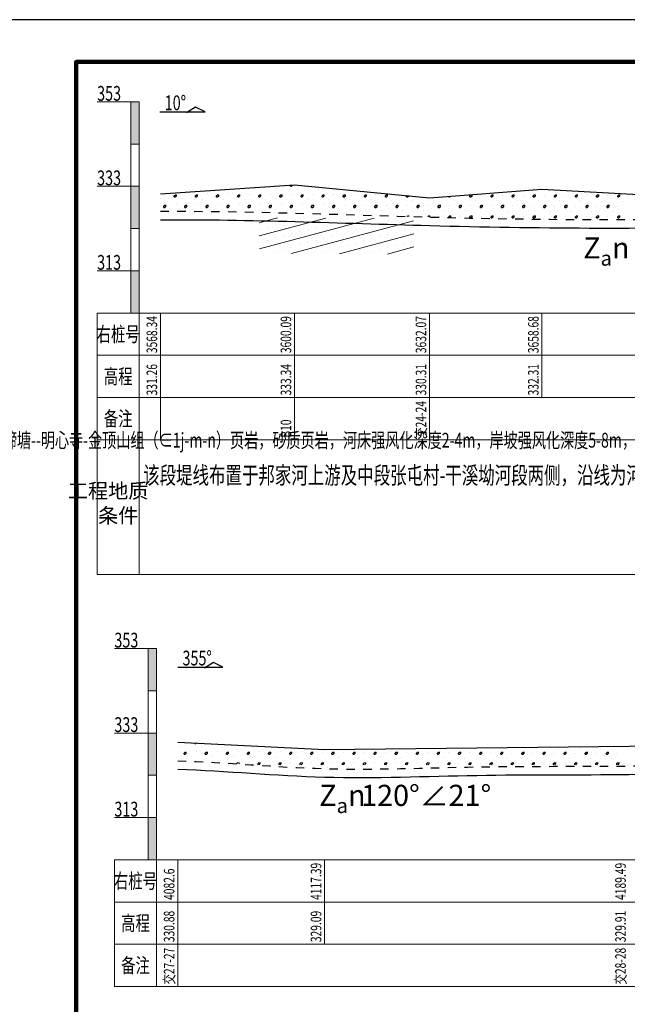
# Model space of a CAD drawing. Extents: x 217 to 43603, y 3840 to 12125.
# Drawn here: x 18245 to 18389, y 5274 to 5507 of the extents above; entities that cross this region are included whole.
import ezdxf
from ezdxf.enums import TextEntityAlignment as Align

# ---------------------------------------------------------------- set-up
doc = ezdxf.new("R2010")
doc.units = 0
doc.linetypes.add('X21', pattern=[4, 2, -2])
doc.layers.get('0').update_dxf_attribs({"linetype": 'CONTINUOUS'})
for name, color, linetype, lineweight in [('剖面地形线', 3, 'CONTINUOUS', 25), ('图框线', 7, 'CONTINUOUS', 100), ('图框装订线', 7, 'CONTINUOUS', 25), ('文字', 7, 'CONTINUOUS', 13)]:
    doc.layers.add(name, color=color, linetype=linetype, lineweight=lineweight)
doc.layers.add('地层代号', color=7, linetype='CONTINUOUS')
doc.styles.add('BG_ST', font='SimSun.ttf', dxfattribs={"width": 0.7})
doc.styles.add('仿宋2.5', font='SIMFANG.TTF', dxfattribs={"width": 0.714, "height": 2.5})
doc.styles.add('仿宋3.5', font='SIMFANG.TTF', dxfattribs={"width": 0.714, "height": 3.5})
doc.linetypes.add('强风化', pattern='A,15,-1,[1,CJ,S=0.5,R=0,X=0,Y=-1],-2,[1,CJ,S=0.5,R=0,X=0,Y=-1],-2,[1,CJ,S=0.5,R=0,X=0,Y=-1],-3', length=23)

msp = doc.modelspace()

# ---------------------------------------------------------------- hatches: boundary and pattern name
at = {"layer": '文字'}
h = msp.add_hatch(dxfattribs=at)
h.set_pattern_fill('砂岩', color=256, scale=1.2, angle=15, style=0)
h.set_pattern_definition([(15, (16018.1397, -1038.6995), (-0.7764571, 2.8977775), []), (15, (16018.7174, -1036.9917), (0.1894687, 3.1565965), [0, -2])])
h.paths.add_polyline_path([(18338.06, 5459.72), (18301.48, 5459.87), (18301.65, 5451.46), (18338.22, 5451.27)])

# ---------------------------------------------------------------- linework, layer by layer
at = {"linetype": 'Continuous'}
for p, q in [((18279.44, 5465.6), (18279.44, 5465.6)), ((18284.42, 5465.57), (18284.42, 5465.57)), ((18289.39, 5465.55), (18289.39, 5465.55)), ((18294.37, 5465.52), (18294.37, 5465.52)), ((18299.34, 5465.5), (18299.34, 5465.5)), ((18300.58, 5466.73), (18300.58, 5466.73)), ((18304.32, 5465.47), (18304.32, 5465.47)), ((18305.56, 5466.71), (18305.56, 5466.71)), ((18308.94, 5467.59), (18308.95, 5467.61)), ((18308.94, 5467.34), (18308.94, 5467.59)), ((18308.94, 5467.34), (18309.19, 5467.34)), ((18309.19, 5467.34), (18309.44, 5467.59)), ((18309.29, 5465.45), (18309.29, 5465.45)), ((18309.44, 5467.59), (18309.44, 5467.64)), ((18310.53, 5466.68), (18310.53, 5466.68)), ((18314.27, 5465.42), (18314.27, 5465.42)), ((18315.5, 5466.66), (18315.5, 5466.66)), ((18319.24, 5465.4), (18319.24, 5465.4)), ((18320.48, 5466.63), (18320.48, 5466.63)), ((18370.23, 5466.38), (18370.23, 5466.38)), ((18278.21, 5464.36), (18278.21, 5464.36)), ((18281.44, 5465.09), (18281.69, 5465.34)), ((18281.44, 5464.84), (18281.44, 5465.09)), ((18281.44, 5464.84), (18281.69, 5464.84)), ((18281.69, 5465.34), (18281.94, 5465.34)), ((18281.69, 5464.84), (18281.94, 5465.09)), ((18281.94, 5465.09), (18281.94, 5465.34)), ((18281.94, 5463.1), (18281.94, 5463.1)), ((18283.18, 5464.34), (18283.18, 5464.34)), ((18286.44, 5465.09), (18286.69, 5465.34)), ((18286.44, 5464.84), (18286.44, 5465.09)), ((18286.44, 5464.84), (18286.69, 5464.84)), ((18286.69, 5465.34), (18286.94, 5465.34)), ((18286.69, 5464.84), (18286.94, 5465.09)), ((18286.92, 5463.07), (18286.92, 5463.07)), ((18286.94, 5465.09), (18286.94, 5465.34)), ((18288.16, 5464.31), (18288.16, 5464.31)), ((18291.44, 5465.09), (18291.69, 5465.34)), ((18291.44, 5464.84), (18291.44, 5465.09)), ((18291.44, 5464.84), (18291.69, 5464.84)), ((18291.69, 5465.34), (18291.94, 5465.34)), ((18291.69, 5464.84), (18291.94, 5465.09)), ((18291.94, 5465.09), (18291.94, 5465.34)), ((18293.13, 5464.28), (18293.13, 5464.28)), ((18296.44, 5465.09), (18296.69, 5465.34)), ((18296.44, 5464.84), (18296.44, 5465.09)), ((18296.44, 5464.84), (18296.69, 5464.84)), ((18296.69, 5465.34), (18296.94, 5465.34)), ((18296.69, 5464.84), (18296.94, 5465.09)), ((18296.94, 5465.09), (18296.94, 5465.34)), ((18298.11, 5464.26), (18298.11, 5464.26)), ((18301.44, 5465.09), (18301.69, 5465.34)), ((18301.44, 5464.84), (18301.44, 5465.09)), ((18301.44, 5464.84), (18301.69, 5464.84)), ((18301.69, 5465.34), (18301.94, 5465.34)), ((18301.69, 5464.84), (18301.94, 5465.09)), ((18301.94, 5465.09), (18301.94, 5465.34)), ((18303.08, 5464.23), (18303.08, 5464.23)), ((18306.44, 5465.09), (18306.69, 5465.34)), ((18306.44, 5464.84), (18306.44, 5465.09)), ((18306.44, 5464.84), (18306.69, 5464.84)), ((18306.69, 5465.34), (18306.94, 5465.34)), ((18306.69, 5464.84), (18306.94, 5465.09)), ((18306.94, 5465.09), (18306.94, 5465.34)), ((18308.06, 5464.21), (18308.06, 5464.21)), ((18311.44, 5465.09), (18311.69, 5465.34)), ((18311.44, 5464.84), (18311.44, 5465.09)), ((18311.44, 5464.84), (18311.69, 5464.84)), ((18311.69, 5465.34), (18311.94, 5465.34)), ((18311.69, 5464.84), (18311.94, 5465.09)), ((18311.94, 5465.09), (18311.94, 5465.34)), ((18313.03, 5464.18), (18313.03, 5464.18)), ((18316.44, 5465.09), (18316.69, 5465.34)), ((18316.44, 5464.84), (18316.44, 5465.09)), ((18316.44, 5464.84), (18316.69, 5464.84)), ((18316.69, 5465.34), (18316.94, 5465.34)), ((18316.69, 5464.84), (18316.94, 5465.09)), ((18316.94, 5465.09), (18316.94, 5465.34)), ((18318, 5464.16), (18318, 5464.16)), ((18321.44, 5465.09), (18321.69, 5465.34)), ((18321.44, 5464.84), (18321.44, 5465.09)), ((18321.44, 5464.84), (18321.69, 5464.84)), ((18321.69, 5465.34), (18321.94, 5465.34)), ((18321.69, 5464.84), (18321.94, 5465.09)), ((18321.94, 5465.09), (18321.94, 5465.34)), ((18322.98, 5464.13), (18322.98, 5464.13)), ((18324.22, 5465.37), (18324.22, 5465.37)), ((18326.44, 5465.09), (18326.69, 5465.34)), ((18326.44, 5464.84), (18326.44, 5465.09)), ((18326.44, 5464.84), (18326.69, 5464.84)), ((18326.69, 5465.34), (18326.94, 5465.34)), ((18326.69, 5464.84), (18326.94, 5465.09)), ((18326.94, 5465.09), (18326.94, 5465.34)), ((18327.95, 5464.11), (18327.95, 5464.11)), ((18329.19, 5465.35), (18329.19, 5465.35)), ((18331.44, 5465.09), (18331.69, 5465.34)), ((18331.44, 5464.84), (18331.44, 5465.09)), ((18331.44, 5464.84), (18331.69, 5464.84)), ((18331.69, 5465.34), (18331.94, 5465.34)), ((18331.69, 5464.84), (18331.94, 5465.09)), ((18331.94, 5465.09), (18331.94, 5465.34)), ((18332.93, 5464.08), (18332.93, 5464.08)), ((18334.17, 5465.32), (18334.17, 5465.32)), ((18336.44, 5465.09), (18336.5, 5465.15)), ((18336.44, 5464.84), (18336.44, 5465.09)), ((18336.44, 5464.84), (18336.69, 5464.84)), ((18336.69, 5464.84), (18336.94, 5465.09)), ((18336.94, 5465.09), (18336.94, 5465.11)), ((18337.9, 5464.06), (18337.9, 5464.06)), ((18342.88, 5464.03), (18342.88, 5464.03)), ((18346.44, 5464.84), (18346.44, 5464.98)), ((18346.44, 5464.84), (18346.69, 5464.84)), ((18346.69, 5464.84), (18346.86, 5465.01)), ((18347.85, 5464.01), (18347.85, 5464.01)), ((18351.44, 5465.09), (18351.69, 5465.34)), ((18351.44, 5464.84), (18351.44, 5465.09)), ((18351.44, 5464.84), (18351.69, 5464.84)), ((18351.69, 5465.34), (18351.94, 5465.34)), ((18351.69, 5464.84), (18351.94, 5465.09)), ((18351.94, 5465.09), (18351.94, 5465.34)), ((18352.83, 5463.98), (18352.83, 5463.98)), ((18354.07, 5465.22), (18354.07, 5465.22)), ((18356.44, 5465.09), (18356.69, 5465.34)), ((18356.44, 5464.84), (18356.44, 5465.09)), ((18356.44, 5464.84), (18356.69, 5464.84)), ((18356.69, 5465.34), (18356.94, 5465.34)), ((18356.69, 5464.84), (18356.94, 5465.09)), ((18356.94, 5465.09), (18356.94, 5465.34)), ((18357.8, 5463.96), (18357.8, 5463.96)), ((18359.04, 5465.2), (18359.04, 5465.2)), ((18361.44, 5465.09), (18361.69, 5465.34)), ((18361.44, 5464.84), (18361.44, 5465.09)), ((18361.44, 5464.84), (18361.69, 5464.84)), ((18361.69, 5465.34), (18361.94, 5465.34)), ((18361.69, 5464.84), (18361.94, 5465.09)), ((18361.94, 5465.09), (18361.94, 5465.34)), ((18362.78, 5463.93), (18362.78, 5463.93)), ((18364.02, 5465.17), (18364.02, 5465.17)), ((18366.44, 5465.09), (18366.69, 5465.34)), ((18366.44, 5464.84), (18366.44, 5465.09)), ((18366.44, 5464.84), (18366.69, 5464.84)), ((18366.69, 5465.34), (18366.94, 5465.34)), ((18366.69, 5464.84), (18366.94, 5465.09)), ((18366.94, 5465.09), (18366.94, 5465.34)), ((18367.75, 5463.91), (18367.75, 5463.91)), ((18368.99, 5465.15), (18368.99, 5465.15)), ((18371.44, 5465.09), (18371.69, 5465.34)), ((18371.44, 5464.84), (18371.44, 5465.09)), ((18371.44, 5464.84), (18371.69, 5464.84)), ((18371.69, 5465.34), (18371.94, 5465.34)), ((18371.69, 5464.84), (18371.94, 5465.09)), ((18371.94, 5465.09), (18371.94, 5465.34)), ((18372.73, 5463.88), (18372.73, 5463.88)), ((18373.97, 5465.12), (18373.97, 5465.12)), ((18376.44, 5465.09), (18376.69, 5465.34)), ((18376.44, 5464.84), (18376.44, 5465.09)), ((18376.44, 5464.84), (18376.69, 5464.84)), ((18376.69, 5465.34), (18376.94, 5465.34)), ((18376.69, 5464.84), (18376.94, 5465.09)), ((18376.94, 5465.09), (18376.94, 5465.34)), ((18377.7, 5463.86), (18377.7, 5463.86)), ((18378.94, 5465.1), (18378.94, 5465.1)), ((18381.44, 5465.09), (18381.69, 5465.34)), ((18381.44, 5464.84), (18381.44, 5465.09)), ((18381.44, 5464.84), (18381.69, 5464.84)), ((18381.69, 5465.34), (18381.94, 5465.34)), ((18381.69, 5464.84), (18381.94, 5465.09)), ((18381.94, 5465.09), (18381.94, 5465.34)), ((18382.68, 5463.83), (18382.68, 5463.83)), ((18383.92, 5465.07), (18383.92, 5465.07)), ((18386.44, 5465.09), (18386.69, 5465.34)), ((18386.44, 5464.84), (18386.44, 5465.09)), ((18386.44, 5464.84), (18386.69, 5464.84)), ((18386.69, 5465.34), (18386.94, 5465.34)), ((18386.69, 5464.84), (18386.94, 5465.09)), ((18386.94, 5465.09), (18386.94, 5465.34)), ((18387.65, 5463.81), (18387.65, 5463.81)), ((18278.94, 5462.59), (18279.19, 5462.84)), ((18278.94, 5462.34), (18278.94, 5462.59)), ((18278.94, 5462.34), (18279.19, 5462.34)), ((18279.19, 5462.84), (18279.44, 5462.84)), ((18279.19, 5462.34), (18279.44, 5462.59)), ((18279.44, 5462.59), (18279.44, 5462.84)), ((18280.71, 5461.86), (18280.71, 5461.86)), ((18283.94, 5462.59), (18284.19, 5462.84)), ((18283.94, 5462.34), (18283.94, 5462.59)), ((18283.94, 5462.34), (18284.19, 5462.34)), ((18284.19, 5462.84), (18284.44, 5462.84)), ((18284.19, 5462.34), (18284.44, 5462.59)), ((18284.44, 5462.59), (18284.44, 5462.84)), ((18285.68, 5461.84), (18285.68, 5461.84)), ((18288.94, 5462.59), (18289.19, 5462.84)), ((18288.94, 5462.34), (18288.94, 5462.59)), ((18288.94, 5462.34), (18289.19, 5462.34)), ((18289.19, 5462.84), (18289.44, 5462.84)), ((18289.19, 5462.34), (18289.44, 5462.59)), ((18289.44, 5462.59), (18289.44, 5462.84)), ((18290.66, 5461.81), (18290.66, 5461.81)), ((18291.89, 5463.05), (18291.89, 5463.05)), ((18293.94, 5462.59), (18294.19, 5462.84)), ((18293.94, 5462.34), (18293.94, 5462.59)), ((18293.94, 5462.34), (18294.19, 5462.34)), ((18294.19, 5462.84), (18294.44, 5462.84)), ((18294.19, 5462.34), (18294.44, 5462.59)), ((18294.44, 5462.59), (18294.44, 5462.84)), ((18295.63, 5461.78), (18295.63, 5461.78)), ((18296.87, 5463.02), (18296.87, 5463.02)), ((18298.94, 5462.59), (18299.19, 5462.84)), ((18298.94, 5462.34), (18298.94, 5462.59)), ((18298.94, 5462.34), (18299.19, 5462.34)), ((18299.19, 5462.84), (18299.44, 5462.84)), ((18299.19, 5462.34), (18299.44, 5462.59)), ((18299.44, 5462.59), (18299.44, 5462.84)), ((18300.61, 5461.76), (18300.61, 5461.76)), ((18301.84, 5463), (18301.84, 5463)), ((18303.94, 5462.59), (18304.19, 5462.84)), ((18303.94, 5462.34), (18303.94, 5462.59)), ((18303.94, 5462.34), (18304.19, 5462.34)), ((18304.19, 5462.84), (18304.44, 5462.84)), ((18304.19, 5462.34), (18304.44, 5462.59)), ((18304.44, 5462.59), (18304.44, 5462.84)), ((18305.58, 5461.73), (18305.58, 5461.73)), ((18306.82, 5462.97), (18306.82, 5462.97)), ((18308.94, 5462.59), (18309.19, 5462.84)), ((18308.94, 5462.34), (18308.94, 5462.59)), ((18308.94, 5462.34), (18309.19, 5462.34)), ((18309.19, 5462.84), (18309.44, 5462.84)), ((18309.19, 5462.34), (18309.44, 5462.59)), ((18309.44, 5462.59), (18309.44, 5462.84)), ((18310.56, 5461.71), (18310.56, 5461.71)), ((18311.79, 5462.95), (18311.79, 5462.95)), ((18313.94, 5462.59), (18314.19, 5462.84)), ((18313.94, 5462.34), (18313.94, 5462.59)), ((18313.94, 5462.34), (18314.19, 5462.34)), ((18314.19, 5462.84), (18314.44, 5462.84)), ((18314.19, 5462.34), (18314.44, 5462.59)), ((18314.44, 5462.59), (18314.44, 5462.84)), ((18315.53, 5461.68), (18315.53, 5461.68)), ((18316.77, 5462.92), (18316.77, 5462.92)), ((18318.94, 5462.59), (18319.19, 5462.84)), ((18318.94, 5462.34), (18318.94, 5462.59)), ((18318.94, 5462.34), (18319.19, 5462.34)), ((18319.19, 5462.84), (18319.44, 5462.84)), ((18319.19, 5462.34), (18319.44, 5462.59)), ((18319.44, 5462.59), (18319.44, 5462.84)), ((18320.5, 5461.66), (18320.5, 5461.66)), ((18321.74, 5462.9), (18321.74, 5462.9)), ((18323.94, 5462.59), (18324.19, 5462.84)), ((18323.94, 5462.34), (18323.94, 5462.59)), ((18323.94, 5462.34), (18324.19, 5462.34)), ((18324.19, 5462.84), (18324.44, 5462.84)), ((18324.19, 5462.34), (18324.44, 5462.59)), ((18324.44, 5462.59), (18324.44, 5462.84)), ((18325.48, 5461.63), (18325.48, 5461.63)), ((18326.72, 5462.87), (18326.72, 5462.87)), ((18328.94, 5462.59), (18329.19, 5462.84)), ((18328.94, 5462.34), (18328.94, 5462.59)), ((18328.94, 5462.34), (18329.19, 5462.34)), ((18329.19, 5462.84), (18329.44, 5462.84)), ((18329.19, 5462.34), (18329.44, 5462.59)), ((18329.44, 5462.59), (18329.44, 5462.84)), ((18330.45, 5461.61), (18330.45, 5461.61)), ((18331.69, 5462.85), (18331.69, 5462.85)), ((18333.94, 5462.59), (18334.19, 5462.84)), ((18333.94, 5462.34), (18333.94, 5462.59)), ((18333.94, 5462.34), (18334.19, 5462.34)), ((18334.19, 5462.84), (18334.44, 5462.84)), ((18334.19, 5462.34), (18334.44, 5462.59)), ((18334.44, 5462.59), (18334.44, 5462.84)), ((18335.43, 5461.58), (18335.43, 5461.58)), ((18336.67, 5462.82), (18336.67, 5462.82)), ((18338.94, 5462.59), (18339.19, 5462.84)), ((18338.94, 5462.34), (18338.94, 5462.59)), ((18338.94, 5462.34), (18339.19, 5462.34)), ((18339.19, 5462.84), (18339.44, 5462.84)), ((18339.19, 5462.34), (18339.44, 5462.59)), ((18339.44, 5462.59), (18339.44, 5462.84)), ((18340.4, 5461.56), (18340.4, 5461.56)), ((18341.64, 5462.8), (18341.64, 5462.8)), ((18343.94, 5462.59), (18344.19, 5462.84)), ((18343.94, 5462.34), (18343.94, 5462.59)), ((18343.94, 5462.34), (18344.19, 5462.34)), ((18344.19, 5462.84), (18344.44, 5462.84)), ((18344.19, 5462.34), (18344.44, 5462.59)), ((18344.44, 5462.59), (18344.44, 5462.84)), ((18345.38, 5461.53), (18345.38, 5461.53)), ((18346.62, 5462.77), (18346.62, 5462.77)), ((18348.94, 5462.59), (18349.19, 5462.84)), ((18348.94, 5462.34), (18348.94, 5462.59)), ((18348.94, 5462.34), (18349.19, 5462.34)), ((18349.19, 5462.84), (18349.44, 5462.84)), ((18349.19, 5462.34), (18349.44, 5462.59)), ((18349.44, 5462.59), (18349.44, 5462.84)), ((18350.35, 5461.51), (18350.35, 5461.51)), ((18351.59, 5462.75), (18351.59, 5462.75)), ((18353.94, 5462.59), (18354.19, 5462.84)), ((18353.94, 5462.34), (18353.94, 5462.59)), ((18353.94, 5462.34), (18354.19, 5462.34)), ((18354.19, 5462.84), (18354.44, 5462.84)), ((18354.19, 5462.34), (18354.44, 5462.59)), ((18354.44, 5462.59), (18354.44, 5462.84)), ((18355.33, 5461.48), (18355.33, 5461.48)), ((18356.57, 5462.72), (18356.57, 5462.72)), ((18358.94, 5462.59), (18359.19, 5462.84)), ((18358.94, 5462.34), (18358.94, 5462.59)), ((18358.94, 5462.34), (18359.19, 5462.34)), ((18359.19, 5462.84), (18359.44, 5462.84)), ((18359.19, 5462.34), (18359.44, 5462.59)), ((18359.44, 5462.59), (18359.44, 5462.84)), ((18360.3, 5461.46), (18360.3, 5461.46)), ((18361.54, 5462.7), (18361.54, 5462.7)), ((18363.94, 5462.59), (18364.19, 5462.84)), ((18363.94, 5462.34), (18363.94, 5462.59)), ((18363.94, 5462.34), (18364.19, 5462.34)), ((18364.19, 5462.84), (18364.44, 5462.84)), ((18364.19, 5462.34), (18364.44, 5462.59)), ((18364.44, 5462.59), (18364.44, 5462.84)), ((18365.28, 5461.43), (18365.28, 5461.43)), ((18366.52, 5462.67), (18366.52, 5462.67)), ((18368.94, 5462.59), (18369.19, 5462.84)), ((18368.94, 5462.34), (18368.94, 5462.59)), ((18368.94, 5462.34), (18369.19, 5462.34)), ((18369.19, 5462.84), (18369.44, 5462.84)), ((18369.19, 5462.34), (18369.44, 5462.59)), ((18369.44, 5462.59), (18369.44, 5462.84)), ((18370.25, 5461.41), (18370.25, 5461.41)), ((18371.49, 5462.65), (18371.49, 5462.65)), ((18373.94, 5462.59), (18374.19, 5462.84)), ((18373.94, 5462.34), (18373.94, 5462.59)), ((18373.94, 5462.34), (18374.19, 5462.34)), ((18374.19, 5462.84), (18374.44, 5462.84)), ((18374.19, 5462.34), (18374.44, 5462.59)), ((18374.44, 5462.59), (18374.44, 5462.84)), ((18375.23, 5461.38), (18375.23, 5461.38)), ((18376.47, 5462.62), (18376.47, 5462.62)), ((18378.94, 5462.59), (18379.19, 5462.84)), ((18378.94, 5462.34), (18378.94, 5462.59)), ((18378.94, 5462.34), (18379.19, 5462.34)), ((18379.19, 5462.84), (18379.44, 5462.84)), ((18379.19, 5462.34), (18379.44, 5462.59)), ((18379.44, 5462.59), (18379.44, 5462.84)), ((18380.2, 5461.36), (18380.2, 5461.36)), ((18381.44, 5462.6), (18381.44, 5462.6)), ((18383.94, 5462.59), (18384.19, 5462.84)), ((18383.94, 5462.34), (18383.94, 5462.59)), ((18383.94, 5462.34), (18384.19, 5462.34)), ((18384.19, 5462.84), (18384.44, 5462.84)), ((18384.19, 5462.34), (18384.44, 5462.59)), ((18384.44, 5462.59), (18384.44, 5462.84)), ((18385.18, 5461.33), (18385.18, 5461.33)), ((18386.42, 5462.57), (18386.42, 5462.57)), ((18331.91, 5460.34), (18331.94, 5460.34)), ((18331.94, 5460.34), (18331.94, 5460.34)), ((18334.19, 5460.35), (18334.19, 5460.35)), ((18336.55, 5460.2), (18336.69, 5460.34)), ((18336.69, 5460.34), (18336.94, 5460.34)), ((18336.94, 5460.19), (18336.94, 5460.34)), ((18339.17, 5460.32), (18339.17, 5460.32)), ((18341.44, 5460.09), (18341.69, 5460.34)), ((18341.44, 5460.07), (18341.44, 5460.09)), ((18341.69, 5460.34), (18341.94, 5460.34)), ((18341.9, 5460.06), (18341.94, 5460.09)), ((18341.94, 5460.09), (18341.94, 5460.34)), ((18344.14, 5460.3), (18344.14, 5460.3)), ((18346.44, 5460.09), (18346.69, 5460.34)), ((18346.44, 5459.94), (18346.44, 5460.09)), ((18346.69, 5460.34), (18346.94, 5460.34)), ((18346.78, 5459.93), (18346.94, 5460.09)), ((18346.94, 5460.09), (18346.94, 5460.34)), ((18349.12, 5460.27), (18349.12, 5460.27)), ((18351.44, 5460.09), (18351.69, 5460.34)), ((18351.44, 5459.84), (18351.44, 5460.09)), ((18351.44, 5459.84), (18351.69, 5459.84)), ((18351.69, 5460.34), (18351.94, 5460.34)), ((18351.69, 5459.84), (18351.94, 5460.09)), ((18351.94, 5460.09), (18351.94, 5460.34)), ((18354.09, 5460.25), (18354.09, 5460.25)), ((18356.44, 5460.09), (18356.69, 5460.34)), ((18356.44, 5459.84), (18356.44, 5460.09)), ((18356.44, 5459.84), (18356.69, 5459.84)), ((18356.69, 5460.34), (18356.94, 5460.34)), ((18356.69, 5459.84), (18356.94, 5460.09)), ((18356.94, 5460.09), (18356.94, 5460.34)), ((18359.07, 5460.22), (18359.07, 5460.22)), ((18361.44, 5460.09), (18361.69, 5460.34)), ((18361.44, 5459.84), (18361.44, 5460.09)), ((18361.44, 5459.84), (18361.69, 5459.84)), ((18361.69, 5460.34), (18361.94, 5460.34)), ((18361.69, 5459.84), (18361.94, 5460.09)), ((18361.94, 5460.09), (18361.94, 5460.34)), ((18364.04, 5460.2), (18364.04, 5460.2)), ((18366.44, 5460.09), (18366.69, 5460.34)), ((18366.44, 5459.84), (18366.44, 5460.09)), ((18366.44, 5459.84), (18366.69, 5459.84)), ((18366.69, 5460.34), (18366.94, 5460.34)), ((18366.69, 5459.84), (18366.94, 5460.09)), ((18366.94, 5460.09), (18366.94, 5460.34)), ((18369.02, 5460.17), (18369.02, 5460.17)), ((18371.44, 5460.09), (18371.69, 5460.34)), ((18371.44, 5459.84), (18371.44, 5460.09)), ((18371.44, 5459.84), (18371.69, 5459.84)), ((18371.69, 5460.34), (18371.94, 5460.34)), ((18371.69, 5459.84), (18371.94, 5460.09)), ((18371.94, 5460.09), (18371.94, 5460.34)), ((18373.99, 5460.15), (18373.99, 5460.15)), ((18376.44, 5460.09), (18376.69, 5460.34)), ((18376.44, 5459.84), (18376.44, 5460.09)), ((18376.44, 5459.84), (18376.69, 5459.84)), ((18376.69, 5460.34), (18376.94, 5460.34)), ((18376.69, 5459.84), (18376.94, 5460.09)), ((18376.94, 5460.09), (18376.94, 5460.34)), ((18378.97, 5460.12), (18378.97, 5460.12)), ((18381.44, 5460.09), (18381.69, 5460.34)), ((18381.44, 5459.84), (18381.44, 5460.09)), ((18381.44, 5459.84), (18381.69, 5459.84)), ((18381.69, 5460.34), (18381.94, 5460.34)), ((18381.69, 5459.84), (18381.94, 5460.09)), ((18381.94, 5460.09), (18381.94, 5460.34)), ((18383.94, 5460.1), (18383.94, 5460.1)), ((18386.44, 5460.09), (18386.69, 5460.34)), ((18386.44, 5459.84), (18386.44, 5460.09)), ((18386.44, 5459.84), (18386.69, 5459.84)), ((18386.69, 5460.34), (18386.94, 5460.34)), ((18386.69, 5459.84), (18386.94, 5460.09)), ((18386.94, 5460.09), (18386.94, 5460.34)), ((18286.26, 5335.42), (18286.26, 5335.58)), ((18286.26, 5335.42), (18286.51, 5335.42)), ((18286.51, 5335.42), (18286.65, 5335.56)), ((18282.92, 5334.82), (18282.92, 5334.82)), ((18283.76, 5333.17), (18284.01, 5333.42)), ((18283.76, 5332.92), (18283.76, 5333.17)), ((18283.76, 5332.92), (18284.01, 5332.92)), ((18284.01, 5333.42), (18284.26, 5333.42)), ((18284.01, 5332.92), (18284.26, 5333.17)), ((18284.26, 5333.17), (18284.26, 5333.42)), ((18286.65, 5333.56), (18286.65, 5333.56)), ((18287.89, 5334.8), (18287.89, 5334.8)), ((18288.76, 5333.17), (18289.01, 5333.42)), ((18288.76, 5332.92), (18288.76, 5333.17)), ((18288.76, 5332.92), (18289.01, 5332.92)), ((18289.01, 5333.42), (18289.26, 5333.42)), ((18289.01, 5332.92), (18289.26, 5333.17)), ((18289.26, 5333.17), (18289.26, 5333.42)), ((18291.63, 5333.54), (18291.63, 5333.54)), ((18292.87, 5334.77), (18292.87, 5334.77)), ((18293.76, 5333.17), (18294.01, 5333.42)), ((18293.76, 5332.92), (18293.76, 5333.17)), ((18293.76, 5332.92), (18294.01, 5332.92)), ((18294.01, 5333.42), (18294.26, 5333.42)), ((18294.01, 5332.92), (18294.26, 5333.17)), ((18294.26, 5333.17), (18294.26, 5333.42)), ((18296.6, 5333.51), (18296.6, 5333.51)), ((18297.84, 5334.75), (18297.84, 5334.75)), ((18298.76, 5333.17), (18299.01, 5333.42)), ((18298.76, 5332.92), (18298.76, 5333.17)), ((18298.76, 5332.92), (18299.01, 5332.92)), ((18299.01, 5333.42), (18299.26, 5333.42)), ((18299.01, 5332.92), (18299.26, 5333.17)), ((18299.26, 5333.17), (18299.26, 5333.42)), ((18301.58, 5333.49), (18301.58, 5333.49)), ((18302.82, 5334.72), (18302.82, 5334.72)), ((18303.76, 5333.17), (18304.01, 5333.42)), ((18303.76, 5332.92), (18303.76, 5333.17)), ((18303.76, 5332.92), (18304.01, 5332.92)), ((18304.01, 5333.42), (18304.26, 5333.42)), ((18304.01, 5332.92), (18304.26, 5333.17)), ((18304.26, 5333.17), (18304.26, 5333.42)), ((18306.55, 5333.46), (18306.55, 5333.46)), ((18308.76, 5333.17), (18309.01, 5333.42)), ((18308.76, 5332.92), (18308.76, 5333.17)), ((18308.76, 5332.92), (18309.01, 5332.92)), ((18309.01, 5333.42), (18309.26, 5333.42)), ((18309.01, 5332.92), (18309.26, 5333.17)), ((18309.26, 5333.17), (18309.26, 5333.42)), ((18311.53, 5333.44), (18311.53, 5333.44)), ((18313.76, 5333.17), (18314.01, 5333.42)), ((18313.76, 5332.92), (18313.76, 5333.17)), ((18313.76, 5332.92), (18314.01, 5332.92)), ((18314.01, 5333.42), (18314.26, 5333.42)), ((18314.01, 5332.92), (18314.26, 5333.17)), ((18314.26, 5333.17), (18314.26, 5333.42)), ((18316.5, 5333.41), (18316.5, 5333.41)), ((18318.76, 5333.17), (18319.01, 5333.42)), ((18318.76, 5332.92), (18318.76, 5333.17)), ((18318.76, 5332.92), (18319.01, 5332.92)), ((18319.01, 5333.42), (18319.26, 5333.42)), ((18319.01, 5332.92), (18319.26, 5333.17)), ((18319.26, 5333.17), (18319.26, 5333.42)), ((18321.48, 5333.39), (18321.48, 5333.39)), ((18323.76, 5333.17), (18324.01, 5333.42)), ((18323.76, 5332.92), (18323.76, 5333.17)), ((18323.76, 5332.92), (18324.01, 5332.92)), ((18324.01, 5333.42), (18324.26, 5333.42)), ((18324.01, 5332.92), (18324.26, 5333.17)), ((18324.26, 5333.17), (18324.26, 5333.42)), ((18326.45, 5333.36), (18326.45, 5333.36)), ((18328.76, 5333.17), (18329.01, 5333.42)), ((18328.76, 5332.92), (18328.76, 5333.17)), ((18328.76, 5332.92), (18329.01, 5332.92)), ((18329.01, 5333.42), (18329.26, 5333.42)), ((18329.01, 5332.92), (18329.26, 5333.17)), ((18329.26, 5333.17), (18329.26, 5333.42)), ((18331.43, 5333.34), (18331.43, 5333.34)), ((18333.76, 5333.17), (18334.01, 5333.42)), ((18333.76, 5332.92), (18333.76, 5333.17)), ((18333.76, 5332.92), (18334.01, 5332.92)), ((18334.01, 5333.42), (18334.26, 5333.42)), ((18334.01, 5332.92), (18334.26, 5333.17)), ((18334.26, 5333.17), (18334.26, 5333.42)), ((18336.4, 5333.31), (18336.4, 5333.31)), ((18338.76, 5333.17), (18339.01, 5333.42)), ((18338.76, 5332.92), (18338.76, 5333.17)), ((18338.76, 5332.92), (18339.01, 5332.92)), ((18339.01, 5333.42), (18339.26, 5333.42)), ((18339.01, 5332.92), (18339.26, 5333.17)), ((18339.26, 5333.17), (18339.26, 5333.42)), ((18341.38, 5333.29), (18341.38, 5333.29)), ((18343.76, 5333.17), (18344.01, 5333.42)), ((18343.76, 5332.92), (18343.76, 5333.17)), ((18343.76, 5332.92), (18344.01, 5332.92)), ((18344.01, 5333.42), (18344.26, 5333.42)), ((18344.01, 5332.92), (18344.26, 5333.17)), ((18344.26, 5333.17), (18344.26, 5333.42)), ((18346.35, 5333.26), (18346.35, 5333.26)), ((18348.76, 5333.17), (18349.01, 5333.42)), ((18348.76, 5332.92), (18348.76, 5333.17)), ((18348.76, 5332.92), (18349.01, 5332.92)), ((18349.01, 5333.42), (18349.26, 5333.42)), ((18349.01, 5332.92), (18349.26, 5333.17)), ((18349.26, 5333.17), (18349.26, 5333.42)), ((18351.33, 5333.23), (18351.33, 5333.23)), ((18353.76, 5333.17), (18354.01, 5333.42)), ((18353.76, 5332.92), (18353.76, 5333.17)), ((18353.76, 5332.92), (18354.01, 5332.92)), ((18354.01, 5333.42), (18354.26, 5333.42)), ((18354.01, 5332.92), (18354.26, 5333.17)), ((18354.26, 5333.17), (18354.26, 5333.42)), ((18356.3, 5333.21), (18356.3, 5333.21)), ((18357.54, 5334.45), (18357.54, 5334.45)), ((18358.76, 5333.17), (18359.01, 5333.42)), ((18358.76, 5332.92), (18358.76, 5333.17)), ((18358.76, 5332.92), (18359.01, 5332.92)), ((18359.01, 5333.42), (18359.26, 5333.42)), ((18359.01, 5332.92), (18359.26, 5333.17)), ((18359.26, 5333.17), (18359.26, 5333.42)), ((18361.28, 5333.18), (18361.28, 5333.18)), ((18362.51, 5334.42), (18362.51, 5334.42)), ((18363.76, 5333.17), (18364.01, 5333.42)), ((18363.76, 5332.92), (18363.76, 5333.17)), ((18363.76, 5332.92), (18364.01, 5332.92)), ((18364.01, 5333.42), (18364.26, 5333.42)), ((18364.01, 5332.92), (18364.26, 5333.17)), ((18364.26, 5333.17), (18364.26, 5333.42)), ((18366.25, 5333.16), (18366.25, 5333.16)), ((18367.49, 5334.4), (18367.49, 5334.4)), ((18368.76, 5333.17), (18369.01, 5333.42)), ((18368.76, 5332.92), (18368.76, 5333.17)), ((18368.76, 5332.92), (18369.01, 5332.92)), ((18369.01, 5333.42), (18369.26, 5333.42)), ((18369.01, 5332.92), (18369.26, 5333.17)), ((18369.26, 5333.17), (18369.26, 5333.42)), ((18371.23, 5333.13), (18371.23, 5333.13)), ((18372.46, 5334.37), (18372.46, 5334.37)), ((18373.76, 5333.17), (18374.01, 5333.42)), ((18373.76, 5332.92), (18373.76, 5333.17)), ((18373.76, 5332.92), (18374.01, 5332.92)), ((18374.01, 5333.42), (18374.26, 5333.42)), ((18374.01, 5332.92), (18374.26, 5333.17)), ((18374.26, 5333.17), (18374.26, 5333.42)), ((18376.2, 5333.11), (18376.2, 5333.11)), ((18377.44, 5334.35), (18377.44, 5334.35)), ((18378.76, 5333.17), (18379.01, 5333.42)), ((18378.76, 5332.92), (18378.76, 5333.17)), ((18378.76, 5332.92), (18379.01, 5332.92)), ((18379.01, 5333.42), (18379.26, 5333.42)), ((18379.01, 5332.92), (18379.26, 5333.17)), ((18379.26, 5333.17), (18379.26, 5333.42)), ((18381.18, 5333.08), (18381.18, 5333.08)), ((18382.41, 5334.32), (18382.41, 5334.32)), ((18383.76, 5333.17), (18384.01, 5333.42)), ((18383.76, 5332.92), (18383.76, 5333.17)), ((18383.76, 5332.92), (18384.01, 5332.92)), ((18384.01, 5333.42), (18384.26, 5333.42)), ((18384.01, 5332.92), (18384.26, 5333.17)), ((18384.26, 5333.17), (18384.26, 5333.42)), ((18386.15, 5333.06), (18386.15, 5333.06)), ((18387.39, 5334.3), (18387.39, 5334.3)), ((18285.42, 5332.32), (18285.42, 5332.32)), ((18289.15, 5331.06), (18289.15, 5331.06)), ((18290.39, 5332.3), (18290.39, 5332.3)), ((18291.76, 5330.91), (18291.76, 5330.92)), ((18294.13, 5331.04), (18294.13, 5331.04)), ((18295.37, 5332.27), (18295.37, 5332.27)), ((18296.26, 5330.67), (18296.51, 5330.92)), ((18296.26, 5330.63), (18296.26, 5330.67)), ((18296.7, 5330.6), (18296.76, 5330.67)), ((18296.76, 5330.67), (18296.76, 5330.92)), ((18299.1, 5331.01), (18299.1, 5331.01)), ((18300.34, 5332.25), (18300.34, 5332.25)), ((18301.26, 5330.67), (18301.51, 5330.92)), ((18301.26, 5330.42), (18301.26, 5330.67)), ((18301.51, 5330.42), (18301.76, 5330.67)), ((18301.76, 5330.67), (18301.76, 5330.92)), ((18304.08, 5330.99), (18304.08, 5330.99)), ((18305.32, 5332.22), (18305.32, 5332.22)), ((18306.26, 5330.67), (18306.51, 5330.92)), ((18306.26, 5330.42), (18306.26, 5330.67)), ((18306.51, 5330.42), (18306.76, 5330.67)), ((18306.76, 5330.67), (18306.76, 5330.92)), ((18309.05, 5330.96), (18309.05, 5330.96)), ((18310.29, 5332.2), (18310.29, 5332.2)), ((18311.26, 5330.67), (18311.51, 5330.92)), ((18311.26, 5330.42), (18311.26, 5330.67)), ((18311.51, 5330.42), (18311.76, 5330.67)), ((18311.76, 5330.67), (18311.76, 5330.92)), ((18314.03, 5330.94), (18314.03, 5330.94)), ((18315.26, 5332.17), (18315.26, 5332.17)), ((18316.26, 5330.67), (18316.51, 5330.92)), ((18316.26, 5330.42), (18316.26, 5330.67)), ((18316.51, 5330.42), (18316.76, 5330.67)), ((18316.76, 5330.67), (18316.76, 5330.92)), ((18319, 5330.91), (18319, 5330.91)), ((18320.24, 5332.15), (18320.24, 5332.15)), ((18321.26, 5330.67), (18321.51, 5330.92)), ((18321.26, 5330.42), (18321.26, 5330.67)), ((18321.51, 5330.42), (18321.76, 5330.67)), ((18321.76, 5330.67), (18321.76, 5330.92)), ((18323.98, 5330.89), (18323.98, 5330.89)), ((18325.21, 5332.12), (18325.21, 5332.12)), ((18326.26, 5330.67), (18326.51, 5330.92)), ((18326.26, 5330.42), (18326.26, 5330.67)), ((18326.51, 5330.42), (18326.76, 5330.67)), ((18326.76, 5330.67), (18326.76, 5330.92)), ((18328.95, 5330.86), (18328.95, 5330.86)), ((18330.19, 5332.1), (18330.19, 5332.1)), ((18331.26, 5330.67), (18331.51, 5330.92)), ((18331.26, 5330.42), (18331.26, 5330.67)), ((18331.51, 5330.42), (18331.76, 5330.67)), ((18331.76, 5330.67), (18331.76, 5330.92)), ((18333.93, 5330.84), (18333.93, 5330.84)), ((18335.16, 5332.07), (18335.16, 5332.07)), ((18336.26, 5330.67), (18336.51, 5330.92)), ((18336.26, 5330.42), (18336.26, 5330.67)), ((18336.51, 5330.42), (18336.76, 5330.67)), ((18336.76, 5330.67), (18336.76, 5330.92)), ((18338.9, 5330.81), (18338.9, 5330.81)), ((18340.14, 5332.05), (18340.14, 5332.05)), ((18341.26, 5330.67), (18341.51, 5330.92)), ((18341.26, 5330.42), (18341.26, 5330.67)), ((18341.51, 5330.42), (18341.76, 5330.67)), ((18341.76, 5330.67), (18341.76, 5330.92)), ((18343.88, 5330.79), (18343.88, 5330.79)), ((18345.11, 5332.02), (18345.11, 5332.02)), ((18346.26, 5330.67), (18346.51, 5330.92)), ((18346.26, 5330.42), (18346.26, 5330.67)), ((18346.51, 5330.42), (18346.76, 5330.67)), ((18346.76, 5330.67), (18346.76, 5330.92)), ((18348.85, 5330.76), (18348.85, 5330.76)), ((18350.09, 5332), (18350.09, 5332)), ((18351.26, 5330.67), (18351.51, 5330.92)), ((18351.26, 5330.42), (18351.26, 5330.67)), ((18351.51, 5330.42), (18351.76, 5330.67)), ((18351.76, 5330.67), (18351.76, 5330.92)), ((18353.83, 5330.73), (18353.83, 5330.73)), ((18355.06, 5331.97), (18355.06, 5331.97)), ((18356.26, 5330.67), (18356.51, 5330.92)), ((18356.26, 5330.42), (18356.26, 5330.67)), ((18356.51, 5330.42), (18356.76, 5330.67)), ((18356.76, 5330.67), (18356.76, 5330.92)), ((18358.8, 5330.71), (18358.8, 5330.71)), ((18360.04, 5331.95), (18360.04, 5331.95)), ((18361.26, 5330.67), (18361.51, 5330.92)), ((18361.26, 5330.42), (18361.26, 5330.67)), ((18361.51, 5330.42), (18361.76, 5330.67)), ((18361.76, 5330.67), (18361.76, 5330.92)), ((18363.78, 5330.68), (18363.78, 5330.68)), ((18365.01, 5331.92), (18365.01, 5331.92)), ((18366.26, 5330.67), (18366.51, 5330.92)), ((18366.26, 5330.42), (18366.26, 5330.67)), ((18366.51, 5330.42), (18366.76, 5330.67)), ((18366.76, 5330.67), (18366.76, 5330.92)), ((18368.75, 5330.66), (18368.75, 5330.66)), ((18369.99, 5331.9), (18369.99, 5331.9)), ((18371.26, 5330.67), (18371.51, 5330.92)), ((18371.26, 5330.42), (18371.26, 5330.67)), ((18371.51, 5330.42), (18371.76, 5330.67)), ((18371.76, 5330.67), (18371.76, 5330.92)), ((18373.73, 5330.63), (18373.73, 5330.63)), ((18374.96, 5331.87), (18374.96, 5331.87)), ((18376.26, 5330.67), (18376.51, 5330.92)), ((18376.26, 5330.42), (18376.26, 5330.67)), ((18376.51, 5330.42), (18376.76, 5330.67)), ((18376.76, 5330.67), (18376.76, 5330.92)), ((18378.7, 5330.61), (18378.7, 5330.61)), ((18379.94, 5331.85), (18379.94, 5331.85)), ((18381.26, 5330.67), (18381.51, 5330.92)), ((18381.26, 5330.42), (18381.26, 5330.67)), ((18381.51, 5330.42), (18381.76, 5330.67)), ((18381.76, 5330.67), (18381.76, 5330.92)), ((18383.68, 5330.58), (18383.68, 5330.58)), ((18384.91, 5331.82), (18384.91, 5331.82)), ((18386.26, 5330.67), (18386.51, 5330.92)), ((18386.26, 5330.42), (18386.26, 5330.67)), ((18386.51, 5330.42), (18386.76, 5330.67)), ((18386.76, 5330.67), (18386.76, 5330.92)), ((18388.65, 5330.56), (18388.65, 5330.56)), ((18312.79, 5329.7), (18312.79, 5329.7)), ((18317.76, 5329.67), (18317.76, 5329.67)), ((18322.74, 5329.65), (18322.74, 5329.65)), ((18327.71, 5329.62), (18327.71, 5329.62)), ((18332.69, 5329.6), (18332.69, 5329.6)), ((18337.66, 5329.57), (18337.66, 5329.57))]:
    msp.add_line(p, q, dxfattribs=at)
at = {"flags": 128}
for points in [[(18278.02, 5484.97), (18288.71, 5484.97), (18286.46, 5486.03), (18284.33, 5484.71)], [(18282.24, 5353.53), (18292.92, 5353.53), (18290.68, 5354.59), (18288.55, 5353.27)]]:
    msp.add_lwpolyline(points, dxfattribs=at)
at = {"linetype": 'X21'}
for points, knots in [([(18278.15, 5461.41), (18299.42, 5461.54), (18345.84, 5459.53), (18412.09, 5459.08), (18469.64, 5461.96), (18533, 5459.35), (18595.35, 5459.33), (18665.34, 5459.98), (18726.94, 5457.44), (18769.81, 5461.54), (18792.41, 5460.79)], [3569.584807, 3569.584807, 3569.584807, 3569.584807, 3633.371261, 3708.949369, 3768.27749, 3806.058421, 3899.106755, 3955.310513, 4016.026024, 4083.92186, 4083.92186, 4083.92186, 4083.92186]), ([(18282.24, 5331.37), (18282.25, 5331.37), (18293.83, 5330.98), (18317.41, 5328.63), (18353.08, 5330.24), (18398, 5329.76), (18446.95, 5332.23), (18496.63, 5330.47), (18528.69, 5329.62), (18560.91, 5329.57), (18559.21, 5329.64), (18594.12, 5326.99), (18613.06, 5332.18), (18615.25, 5332.78)], [4083.92186, 4083.92186, 4083.92186, 4083.92186, 4083.964754, 4118.710886, 4154.825872, 4190.921202, 4253.473706, 4301.730354, 4337.368281, 4358.762794, 4378.626036, 4392.6542, 4394.492506, 4394.492506, 4394.492506, 4394.492506])]:
    msp.add_open_spline(points, degree=3, knots=knots, dxfattribs=at)
at = {"linetype": '强风化'}
for points, knots in [([(18278.15, 5459.41), (18299.42, 5459.54), (18345.84, 5457.53), (18412.09, 5457.08), (18469.64, 5459.96), (18533, 5457.35), (18595.35, 5457.33), (18665.34, 5457.98), (18726.94, 5455.44), (18769.81, 5459.54), (18792.41, 5458.79)], [3569.584807, 3569.584807, 3569.584807, 3569.584807, 3633.371261, 3708.949369, 3768.27749, 3806.058421, 3899.106755, 3955.310513, 4016.026024, 4083.92186, 4083.92186, 4083.92186, 4083.92186]), ([(18282.24, 5329.37), (18282.25, 5329.37), (18293.83, 5328.98), (18317.41, 5326.63), (18353.08, 5328.24), (18398, 5327.76), (18446.95, 5330.23), (18496.63, 5328.47), (18528.69, 5327.62), (18561.39, 5327.21), (18559.21, 5327.64), (18595.5, 5325.59), (18638.69, 5330.82), (18778.52, 5330.61)], [4083.92186, 4083.92186, 4083.92186, 4083.92186, 4083.964754, 4118.710886, 4154.825872, 4190.921202, 4253.473706, 4301.730354, 4337.368281, 4358.762794, 4378.626036, 4392.6542, 4394.492506, 4394.492506, 4394.492506, 4394.492506])]:
    msp.add_open_spline(points, degree=3, knots=knots, dxfattribs=at)
at = {"layer": '剖面地形线', "ltscale": 0.5}
for points in [[(18278.15, 5465.59), (18309.9, 5467.67), (18341.88, 5464.64), (18368.49, 5466.64), (18417.24, 5464), (18457.02, 5466.2), (18476.82, 5465.69), (18511.63, 5464.79), (18591.16, 5463.86), (18663.83, 5463.98), (18701.47, 5462.77), (18760.09, 5464.24), (18792.41, 5465.21)], [(18282.24, 5335.79), (18317.03, 5334), (18389.13, 5334.82), (18451.69, 5336.36), (18521.73, 5334.29), (18535.58, 5334.2), (18553.28, 5338.34), (18569.09, 5337.22), (18589.06, 5329.94), (18594.75, 5330.04), (18635.76, 5335.52), (18748.8, 5335.25), (18778.8, 5335.21)]]:
    msp.add_lwpolyline(points, dxfattribs=at)
at = {"layer": '图框线'}
msp.add_lwpolyline([(18258.17, 5096.77), (18817.17, 5096.77), (18817.17, 5496.77), (18258.17, 5496.77)], close=True, dxfattribs=at)
at = {"layer": '图框装订线'}
msp.add_lwpolyline([(18233.17, 5086.77), (18827.17, 5086.77), (18827.17, 5506.77), (18233.17, 5506.77)], close=True, dxfattribs=at)
at = {"layer": '文字', "ltscale": 0.5}
for points in [[(18263.15, 5487.33), (18273.15, 5487.33), (18273.15, 5477.33), (18271.15, 5477.33), (18271.15, 5487.33)], [(18271.15, 5477.33), (18273.15, 5477.33), (18273.15, 5467.33), (18271.15, 5467.33), (18271.15, 5477.33)], [(18263.15, 5467.33), (18273.15, 5467.33), (18273.15, 5457.33), (18271.15, 5457.33), (18271.15, 5467.33)], [(18271.15, 5457.33), (18273.15, 5457.33), (18273.15, 5447.33), (18271.15, 5447.33), (18271.15, 5457.33)], [(18263.15, 5447.33), (18273.15, 5447.33), (18273.15, 5437.33), (18271.15, 5437.33), (18271.15, 5447.33)], [(18263.15, 5437.33), (18278.15, 5437.33)], [(18278.15, 5375.43), (18263.15, 5375.43), (18263.15, 5437.33), (18273.15, 5437.33), (18273.15, 5375.43)], [(18278.15, 5437.33), (18278.15, 5407.33)], [(18278.15, 5437.33), (18278.15, 5417.33)], [(18278.15, 5437.33), (18792.41, 5437.33)], [(18309.9, 5437.33), (18309.9, 5407.33)], [(18341.88, 5437.33), (18341.88, 5407.33)], [(18368.49, 5437.33), (18368.49, 5417.33)], [(18263.15, 5427.33), (18278.15, 5427.33)], [(18278.15, 5427.33), (18792.41, 5427.33)], [(18263.15, 5417.33), (18278.15, 5417.33)], [(18278.15, 5417.33), (18792.41, 5417.33)], [(18263.15, 5407.33), (18278.15, 5407.33)], [(18278.15, 5407.33), (18792.41, 5407.33)], [(18263.15, 5375.43), (18278.15, 5375.43)], [(18792.41, 5375.43), (18278.15, 5375.43)], [(18278.15, 5375.43), (18792.41, 5375.43)], [(18267.24, 5357.91), (18277.24, 5357.91), (18277.24, 5347.91), (18275.24, 5347.91), (18275.24, 5357.91)], [(18275.24, 5347.91), (18277.24, 5347.91), (18277.24, 5337.91), (18275.24, 5337.91), (18275.24, 5347.91)], [(18267.24, 5337.91), (18277.24, 5337.91), (18277.24, 5327.91), (18275.24, 5327.91), (18275.24, 5337.91)], [(18275.24, 5327.91), (18277.24, 5327.91), (18277.24, 5317.91), (18275.24, 5317.91), (18275.24, 5327.91)], [(18267.24, 5317.91), (18277.24, 5317.91), (18277.24, 5307.91), (18275.24, 5307.91), (18275.24, 5317.91)], [(18267.24, 5307.91), (18282.24, 5307.91)], [(18267.24, 5277.91), (18267.24, 5307.91), (18277.24, 5307.91), (18277.24, 5277.91)], [(18282.24, 5307.91), (18778.8, 5307.91)], [(18282.24, 5307.91), (18282.24, 5277.91)], [(18317.03, 5307.91), (18317.03, 5287.91)], [(18267.24, 5297.91), (18282.24, 5297.91)], [(18282.24, 5297.91), (18778.8, 5297.91)], [(18267.24, 5287.91), (18282.24, 5287.91)], [(18282.24, 5287.91), (18778.8, 5287.91)], [(18267.24, 5277.91), (18282.24, 5277.91)], [(18282.24, 5277.91), (18778.8, 5277.91)]]:
    msp.add_lwpolyline(points, dxfattribs=at)
for points in [[(18271.15, 5487.33), (18273.15, 5487.33), (18271.15, 5477.33), (18273.15, 5477.33)], [(18271.15, 5467.33), (18273.15, 5467.33), (18271.15, 5457.33), (18273.15, 5457.33)], [(18271.15, 5447.33), (18273.15, 5447.33), (18271.15, 5437.33), (18273.15, 5437.33)], [(18275.24, 5357.91), (18277.24, 5357.91), (18275.24, 5347.91), (18277.24, 5347.91)], [(18275.24, 5337.91), (18277.24, 5337.91), (18275.24, 5327.91), (18277.24, 5327.91)], [(18275.24, 5317.91), (18277.24, 5317.91), (18275.24, 5307.91), (18277.24, 5307.91)]]:
    msp.add_solid(points, dxfattribs=at)

# ---------------------------------------------------------------- texts
at = {"linetype": 'X21', "char_height": 3.5, "attachment_point": 1, "style": 'BG_ST'}
for s, width, insert in [('{\\fFangSong_GB2312|b0|i0|c134|p49;\\W3.3723; \\W0.7;该段堤线布置于邦家河上游头坝溪-胡家屯河段两侧，沿线为河漫滩、田土及老坎，河床比降约0.6%。通过胡家屯处一号坑槽探揭露点所示，该段堤线基础分布第四系冲积(alQ)堆积物为：①松散-稍密状粉砂夹砾石、卵石，厚约0.7-0.9m；②中密状砂卵砾石，卵石粒径2-10cm，推测厚约1.0～2.5m，推测覆盖层总厚度约2.5-4.0m。傍山地段局部河床基岩出露，下伏基岩为寒武系下统牛蹄塘--明心寺-金顶山组（∈1j-m-n）页岩，砂质页岩，河床强风化深度2-4m，岸坡强风化深度5-8m，岩层产状：122°∠19°。河床两侧无大规模滑坡、泥石流等不良地质现象发育，砂卵砾石形成的老堤有小规模垮坎现象，老堤开挖时需做好临时边坡支付措施，工程地质条件一般。基础持力层参数见岩土物理力学指标推荐值\\H2.1678x; \\H0.4613x;表。建议该段堤基置于中密状砂卵石中下部，且基础底部置于河床深泓线以下1.0-1.5m，堤基承载力满足设计要求。(同下)\\H1.7731x; }', 533.3891, (17674.22, 5408.98)), ('{\\fFangSong_GB2312|b0|i0|c134|p49;\\H1.1667x;\\W2.8905; \\W0.7;该段堤线布置于邦家河上游及中段张屯村\\fTimes New Roman|b0|i0|c0|p18;-\\fFangSong_GB2312|b0|i0|c134|p49;干溪坳河段两侧，沿线为河漫滩、田土、老坎及公路外坎，局部经过路桥，河床比降约0.49%。通过偏岩村处二号坑槽探揭露点所示，堤线基础沿线分布第四系冲积(alQ)堆积物为：①松散\\fTimes New Roman|b0|i0|c0|p18;-\\fFangSong_GB2312|b0|i0|c134|p49;稍密状砂卵砾石，卵石粒径2-6cm，其卵石磨圆度较好，分选性差，该层厚约0.8m；②中密状砂卵砾石，卵砾石占比约85%，卵石粒径3-10cm，推该层测厚约2.0～4.0m；傍山段河床局部基岩出露，下伏基岩为震旦系下统南沱组（Zan）砂岩、冰碛砾岩、砂质板岩，河床强风化深度2\\fTimes New Roman|b0|i0|c0|p18;-\\fFangSong_GB2312|b0|i0|c134|p49;3m，岸坡强风化深度4-8m，岩层产状：120°∠21°。堤线沿线无大规模滑坡、泥石流等不良地质现象发育，经过松散覆盖层及公路外坎堆积体处有小规模垮坎现象，总体工程地质条件一般。基础持力层参数见岩土物理力学指标推荐值表。建议该段堤基置于稍密状砂卵石中下部，且基础底部置于河床深泓线以下1.0-1.5m，堤基承载力满足设计要求。(同下)}', 512.4815, (18274.05, 5400.98))]:
    msp.add_mtext_dynamic_manual_height_columns(s, width=width, gutter_width=1, heights=[0], dxfattribs=dict(at, insert=insert))
at = {"layer": '地层代号', "char_height": 5.005, "attachment_point": 5, "style": '仿宋3.5'}
for s, insert, width in [('\\A1;Z{\\H0.7x;\\S^ a;\\H1.4286x;n}', (18383.75, 5452.75), 14.3), ('\\A1;Z{\\H0.7x;\\S^ a;\\H1.4286x;n}', (18321.24, 5323.18), 14.3), ('\\A1;120°∠21°', (18341.07, 5323.16), 32.5355)]:
    msp.add_mtext(s, dxfattribs=dict(at, insert=insert, width=width))
at = {"layer": '文字', "ltscale": 0.5, "style": '仿宋3.5', "width": 0.714}
for s, p in [('353', (18263.15, 5489.33)), ('10°', (18279.16, 5487.1)), ('333', (18263.15, 5469.33)), ('313', (18263.15, 5449.33)), ('353', (18267.24, 5359.91)), ('355°', (18283.37, 5355.66)), ('333', (18267.24, 5339.91)), ('313', (18267.24, 5319.91))]:
    msp.add_text(s, height=3.5, dxfattribs=at).set_placement(p, align=Align.MIDDLE_LEFT)
at = {"layer": '文字', "ltscale": 0.5, "style": '仿宋2.5', "width": 0.714}
for s, p in [('3568.34', (18278.15, 5427.83)), ('3600.09', (18309.9, 5427.83)), ('3632.07', (18341.88, 5427.83)), ('3658.68', (18368.49, 5427.83)), ('331.26', (18278.15, 5417.83)), ('333.34', (18309.9, 5417.83)), ('330.31', (18341.88, 5417.83)), ('332.31', (18368.49, 5417.83)), ('交24-24', (18341.88, 5407.83)), ('B10', (18309.9, 5407.83)), ('4117.39', (18317.03, 5298.41)), ('4189.49', (18389.13, 5298.41)), ('4082.6', (18282.24, 5298.41)), ('330.88', (18282.24, 5288.41)), ('329.09', (18317.03, 5288.41)), ('329.91', (18389.13, 5288.41)), ('交27-27', (18282.24, 5278.41)), ('交28-28', (18389.13, 5278.41))]:
    msp.add_text(s, height=2.5, rotation=90, dxfattribs=at).set_placement(p, align=Align.BOTTOM_LEFT)
at = {"layer": '文字', "ltscale": 0.5, "style": '仿宋3.5', "width": 0.714}
for s, p in [('右桩号', (18268.15, 5432.33)), ('高程', (18268.15, 5422.33)), ('备注', (18268.15, 5412.33)), ('右桩号', (18272.24, 5302.91)), ('高程', (18272.24, 5292.91)), ('备注', (18272.24, 5282.91))]:
    msp.add_text(s, height=3.5, dxfattribs=at).set_placement(p, align=Align.MIDDLE_CENTER)
at = {"layer": '文字', "ltscale": 0.5, "insert": (18268.15, 5392.33), "char_height": 3.5, "attachment_point": 5, "style": '仿宋3.5'}
msp.add_mtext_dynamic_manual_height_columns('工程地质\u3000 条件  ', width=10, gutter_width=17.5, heights=[0], dxfattribs=at)

doc.saveas('drawing.dxf')
